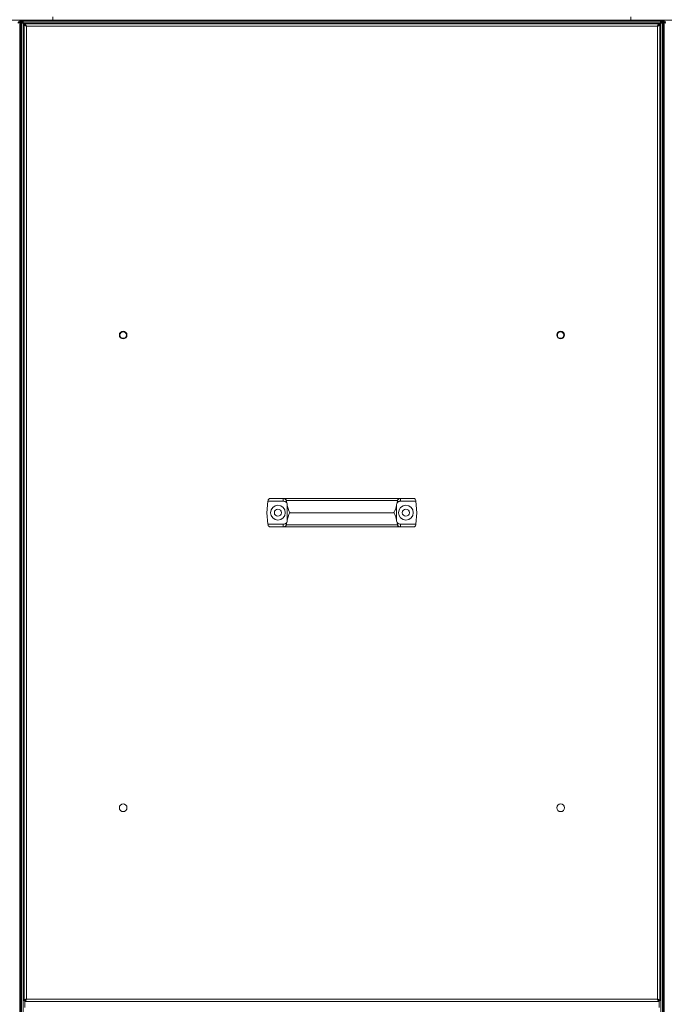
# Model space of a CAD drawing. Units: millimetres. Extents: x 5 to 415, y 0 to 297.
# Drawn here: x 106 to 130, y 207 to 243 of the extents above; entities that cross this region are included whole.
import ezdxf

# ---------------------------------------------------------------- set-up
doc = ezdxf.new("R2010")
doc.units = ezdxf.units.MM

msp = doc.modelspace()

# ---------------------------------------------------------------- linework, layer by layer
at = {"color": 7, "linetype": 'Continuous', "lineweight": 15}
for p, q in [((107.66205, 242.84419), (105.26205, 242.84419)), ((106.45005, 242.78136), (106.45005, 242.84419)), ((106.47405, 242.84419), (106.47405, 242.78136)), ((106.53688, 242.84419), (106.53688, 242.78419)), ((107.66205, 242.84419), (107.66205, 242.96598)), ((128.80605, 242.84419), (107.66205, 242.84419)), ((128.80605, 242.84419), (128.80605, 242.96598)), ((131.20605, 242.84419), (128.80605, 242.84419)), ((129.93122, 242.84419), (129.93122, 242.78419)), ((129.99405, 242.78136), (129.99405, 242.84419)), ((130.01805, 242.84419), (130.01805, 242.78136)), ((106.45005, 242.78136), (106.39005, 242.78136)), ((106.45005, 170.90702), (106.45005, 242.78136)), ((106.45005, 242.72419), (106.47405, 242.72419)), ((106.47405, 242.68419), (106.45005, 242.68419)), ((106.45005, 171.00419), (106.45005, 242.68419)), ((106.47405, 242.78136), (106.47405, 170.90702)), ((106.47405, 242.78136), (106.53405, 242.78136)), ((106.47405, 171.00419), (106.47405, 242.68419)), ((106.51405, 242.74136), (106.57405, 242.74136)), ((106.51405, 170.94702), (106.51405, 242.74136)), ((106.57489, 242.75389), (106.56557, 242.74259)), ((106.57405, 170.94702), (106.57405, 242.74136)), ((106.57688, 242.80419), (129.89123, 242.80419)), ((106.57688, 242.80419), (106.57688, 242.74419)), ((106.57688, 242.74419), (129.89123, 242.74419)), ((106.59405, 242.72419), (106.58285, 242.74207)), ((106.59405, 242.72419), (106.58921, 242.73981)), ((106.61005, 242.68136), (106.63405, 242.68136)), ((106.61005, 242.68136), (106.61005, 206.96702)), ((106.63688, 242.70819), (106.63688, 242.68419)), ((129.83123, 242.70819), (106.63688, 242.70819)), ((106.66088, 242.66019), (106.66088, 242.67071)), ((106.66932, 242.66019), (106.66088, 242.66019)), ((106.66088, 242.66019), (106.67272, 242.65678)), ((129.77405, 242.62419), (106.69405, 242.62419)), ((106.69405, 242.62419), (106.69405, 207.02419)), ((129.77405, 207.02419), (129.77405, 242.62419)), ((129.79472, 242.65586), (129.80723, 242.66019)), ((129.80723, 242.66019), (129.79866, 242.66019)), ((129.80723, 242.67093), (129.80723, 242.66019)), ((129.83123, 242.70819), (129.83123, 242.68419)), ((129.85805, 242.68136), (129.83405, 242.68136)), ((129.85805, 206.96702), (129.85805, 242.68136)), ((129.88542, 242.74257), (129.87405, 242.72419)), ((129.87405, 242.72419), (129.89557, 242.73767)), ((129.87405, 242.72419), (129.88968, 242.72903)), ((129.89123, 242.80419), (129.89123, 242.74419)), ((129.90375, 242.74336), (129.89245, 242.75267)), ((129.95405, 242.74136), (129.89405, 242.74136)), ((129.89405, 242.74136), (129.89405, 170.94702)), ((129.99405, 242.78136), (129.93405, 242.78136)), ((129.95405, 242.74136), (129.95405, 170.94702)), ((129.99405, 170.90702), (129.99405, 242.78136)), ((129.99405, 242.72419), (130.01805, 242.72419)), ((130.01805, 242.68419), (129.99405, 242.68419)), ((129.99405, 171.00419), (129.99405, 242.68419)), ((130.01805, 242.78136), (130.01805, 170.90702)), ((130.01805, 242.78136), (130.07805, 242.78136)), ((130.01805, 171.00419), (130.01805, 242.68419)), ((115.53045, 225.24019), (115.49405, 224.82419)), ((115.53316, 225.27117), (115.53045, 225.24019)), ((115.53045, 225.24019), (116.08751, 225.24019)), ((116.08751, 225.34419), (115.61285, 225.34419)), ((116.10552, 225.34419), (116.08751, 225.34419)), ((116.08751, 225.24019), (116.08751, 225.34419)), ((116.08751, 225.24019), (116.11405, 225.24019)), ((120.36258, 225.34419), (116.10552, 225.34419)), ((116.21607, 225.18339), (116.20106, 225.27117)), ((116.20106, 225.27117), (120.26704, 225.27117)), ((120.26704, 225.27117), (120.25204, 225.18339)), ((120.35405, 225.24019), (120.38059, 225.24019)), ((120.38059, 225.34419), (120.36258, 225.34419)), ((120.38059, 225.34419), (120.38059, 225.24019)), ((120.85525, 225.34419), (120.38059, 225.34419)), ((120.38059, 225.24019), (120.93766, 225.24019)), ((120.93766, 225.24019), (120.93495, 225.27117)), ((120.97405, 224.82419), (120.93766, 225.24019)), ((116.23405, 225.09251), (116.23405, 225.12019)), ((116.23405, 225.09251), (116.23405, 224.55587)), ((120.23405, 225.12019), (120.23405, 225.09251)), ((120.23405, 224.55587), (120.23405, 225.09251)), ((115.49405, 224.82419), (115.53045, 224.40819)), ((116.23405, 224.52819), (116.23405, 224.55587)), ((120.11375, 224.82419), (116.35436, 224.82419)), ((120.23405, 224.55587), (120.23405, 224.52819)), ((120.93766, 224.40819), (120.97405, 224.82419)), ((115.53045, 224.40819), (115.53316, 224.37722)), ((116.08751, 224.40819), (115.53045, 224.40819)), ((115.61285, 224.30419), (116.08751, 224.30419)), ((116.08751, 224.30419), (116.08751, 224.40819)), ((116.11405, 224.40819), (116.08751, 224.40819)), ((116.08751, 224.30419), (116.10552, 224.30419)), ((116.10552, 224.30419), (120.36258, 224.30419)), ((116.20106, 224.37722), (116.21607, 224.465)), ((120.26704, 224.37722), (116.20106, 224.37722)), ((120.25204, 224.465), (120.26704, 224.37722)), ((120.38059, 224.40819), (120.35405, 224.40819)), ((120.36258, 224.30419), (120.38059, 224.30419)), ((120.38059, 224.40819), (120.38059, 224.30419)), ((120.93766, 224.40819), (120.38059, 224.40819)), ((120.38059, 224.30419), (120.85525, 224.30419)), ((120.93495, 224.37722), (120.93766, 224.40819)), ((106.61005, 206.96702), (106.63405, 206.96702)), ((106.63688, 206.94019), (106.63688, 206.96419)), ((106.63688, 206.94019), (129.83123, 206.94019)), ((106.67338, 206.99252), (106.66088, 206.98819)), ((106.66088, 206.97745), (106.66088, 206.98819)), ((106.66088, 206.98819), (106.66944, 206.98819)), ((106.69405, 207.02419), (129.77405, 207.02419)), ((129.80723, 206.98819), (129.79539, 206.99161)), ((129.79879, 206.98819), (129.80723, 206.98819)), ((129.80723, 206.98819), (129.80723, 206.97768)), ((129.83123, 206.94019), (129.83123, 206.96419)), ((129.85805, 206.96702), (129.83405, 206.96702))]:
    msp.add_line(p, q, dxfattribs=at)
at = {"color": 8, "linetype": 'Continuous', "lineweight": 15}
for p, q in [((106.59405, 242.72419), (106.59405, 242.71117)), ((106.60745, 242.72419), (106.59405, 242.72419)), ((106.63405, 242.68136), (106.63405, 242.68419)), ((106.63405, 242.68419), (106.63688, 242.68419)), ((129.83123, 242.68419), (129.83405, 242.68419)), ((129.83405, 242.68419), (129.83405, 242.68136)), ((129.87405, 242.72419), (129.86103, 242.72419)), ((129.87405, 242.71079), (129.87405, 242.72419)), ((106.63405, 206.71336), (106.63405, 206.96702)), ((129.83405, 206.96702), (129.83405, 206.71336))]:
    msp.add_line(p, q, dxfattribs=at)
at = {"color": 7, "linetype": 'Continuous', "lineweight": 15, "flags": 128}
for points in [[(106.55906, 242.77293), (106.55163, 242.76662), (106.54537, 242.75927)], [(106.66829, 242.64104), (106.67138, 242.64321), (106.67925, 242.64786)], [(129.78886, 242.64786), (129.79672, 242.64321), (129.79963, 242.64117)], [(129.92279, 242.75919), (129.91648, 242.76662), (129.90913, 242.77287)], [(106.67925, 207.00052), (106.67138, 207.00518), (106.66847, 207.00721)], [(129.79981, 207.00735), (129.79672, 207.00518), (129.78886, 207.00052)]]:
    msp.add_lwpolyline(points, dxfattribs=at)
at = {"color": 7, "linetype": 'Continuous', "lineweight": 15}
for centre, radius in [((110.23405, 231.32419), 0.14), ((110.23405, 231.32419), 0.12), ((126.23405, 231.32419), 0.14), ((126.23405, 231.32419), 0.12), ((115.89405, 224.82419), 0.27), ((115.89405, 224.82419), 0.13), ((120.57405, 224.82419), 0.27), ((120.57405, 224.82419), 0.13), ((110.23405, 214.02419), 0.14), ((126.23405, 214.02419), 0.14)]:
    msp.add_circle(centre, radius, dxfattribs=at)
for centre, radius, start, end in [((106.59405, 242.72419), 0.12, 118.452483, 151.547517), ((129.87405, 242.72419), 0.12, 28.452483, 61.547517), ((115.61285, 225.26419), 0.08, 90, 175), ((120.85525, 225.26419), 0.08, 5, 90), ((116.11405, 225.12019), 0.12, 0, 31.778744), ((120.35405, 225.12019), 0.12, 148.221256, 180), ((116.11405, 224.52819), 0.12, 328.221256, 0), ((120.35405, 224.52819), 0.12, 180, 211.778744), ((115.61285, 224.38419), 0.08, 185, 270), ((120.85525, 224.38419), 0.08, 270, 355)]:
    msp.add_arc(centre, radius, start, end, dxfattribs=at)
for centre, start_param, end_param in [((116.35436, 228.48181), 2.75617363, 3.14159265), ((120.11375, 228.48181), 3.14159265, 3.52701168), ((116.35436, 221.16657), 0, 0.38541903), ((120.11375, 221.16657), 5.89776628, 6.28318531)]:
    msp.add_ellipse(centre, major_axis=(0, 3.65762), ratio=0.08748866, start_param=start_param, end_param=end_param, dxfattribs=at)
for points, knots in [([(106.57688, 242.77792), (106.57405, 242.78627), (106.56694, 242.80726), (106.55555, 242.83065), (106.54503, 242.8429), (106.53882, 242.84388), (106.53688, 242.84419)], [0, 0, 0, 0, 0.21229334, 0.53300914, 0.8537107, 1, 1, 1, 1]), ([(129.93122, 242.84419), (129.92695, 242.84277), (129.91839, 242.83993), (129.90556, 242.81694), (129.89649, 242.79491), (129.89172, 242.78), (129.89123, 242.77844)], [0, 0, 0, 0, 0.32081669, 0.64169707, 0.96258437, 1, 1, 1, 1]), ([(106.38378, 242.74136), (106.39214, 242.7442), (106.41312, 242.75131), (106.43651, 242.76269), (106.44876, 242.77321), (106.44975, 242.77942), (106.45005, 242.78136)], [0, 0, 0, 0, 0.21230348, 0.53299817, 0.8537006, 1, 1, 1, 1]), ([(106.47405, 242.78136), (106.47547, 242.77709), (106.47831, 242.76853), (106.50131, 242.7557), (106.52334, 242.74664), (106.53824, 242.74186), (106.5398, 242.74136)], [0, 0, 0, 0, 0.32083181, 0.64170704, 0.96257367, 1, 1, 1, 1]), ([(106.53405, 242.78136), (106.53521, 242.77605), (106.53742, 242.76594), (106.55031, 242.75302), (106.56145, 242.74541), (106.56557, 242.74259)], [0, 0, 0, 0, 0.41050053, 0.78156092, 1, 1, 1, 1]), ([(106.57688, 242.75126), (106.5725, 242.7574), (106.56333, 242.77026), (106.54999, 242.78196), (106.54104, 242.78348), (106.53688, 242.78419)], [0, 0, 0, 0, 0.32834941, 0.68766676, 1, 1, 1, 1]), ([(106.56895, 242.73195), (106.57092, 242.73131), (106.57889, 242.72871), (106.58754, 242.72613), (106.59405, 242.72419)], [0, 0, 0, 0, 0.24732576, 1, 1, 1, 1]), ([(106.57242, 242.73771), (106.5729, 242.73737), (106.57921, 242.73286), (106.58692, 242.72835), (106.59405, 242.72419)], [0, 0, 0, 0, 0.07647894, 1, 1, 1, 1]), ([(106.63405, 242.68419), (106.62529, 242.6895), (106.60861, 242.69962), (106.5886, 242.7145), (106.57623, 242.72826), (106.57474, 242.7372), (106.57405, 242.74136)], [0, 0, 0, 0, 0.27830673, 0.52989192, 0.78138874, 1, 1, 1, 1]), ([(106.57688, 242.74419), (106.58219, 242.74307), (106.59231, 242.74095), (106.60719, 242.72551), (106.62095, 242.70582), (106.62989, 242.69106), (106.63405, 242.68419)], [0, 0, 0, 0, 0.2783114, 0.52987498, 0.78137785, 1, 1, 1, 1]), ([(106.61005, 242.68136), (106.61116, 242.6769), (106.61337, 242.66798), (106.6305, 242.65459), (106.6553, 242.6412), (106.67825, 242.63105), (106.69127, 242.6254), (106.69405, 242.62419)], [0, 0, 0, 0, 0.23406772, 0.46821438, 0.70236327, 0.93649026, 1, 1, 1, 1]), ([(106.63405, 242.68136), (106.63479, 242.67707), (106.63634, 242.66799), (106.64905, 242.65411), (106.66903, 242.63935), (106.6855, 242.62937), (106.69405, 242.62419)], [0, 0, 0, 0, 0.22539603, 0.47682393, 0.72832961, 1, 1, 1, 1]), ([(106.69405, 242.62419), (106.68959, 242.63449), (106.68067, 242.65508), (106.66728, 242.68187), (106.6539, 242.70084), (106.64373, 242.7077), (106.63808, 242.70811), (106.63688, 242.70819)], [0, 0, 0, 0, 0.23406915, 0.46822923, 0.70236597, 0.93652004, 1, 1, 1, 1]), ([(106.69405, 242.62419), (106.68976, 242.63127), (106.68069, 242.64625), (106.6668, 242.66599), (106.65204, 242.68107), (106.64206, 242.68313), (106.63688, 242.68419)], [0, 0, 0, 0, 0.225413398, 0.476827546, 0.728339744, 1, 1, 1, 1]), ([(129.83123, 242.70819), (129.82676, 242.70709), (129.81783, 242.70487), (129.80445, 242.68774), (129.79106, 242.66294), (129.7809, 242.64), (129.77526, 242.62697), (129.77405, 242.62419)], [0, 0, 0, 0, 0.23408412, 0.46822828, 0.70235038, 0.93650419, 1, 1, 1, 1]), ([(129.83123, 242.68419), (129.82694, 242.68346), (129.81786, 242.6819), (129.80397, 242.6692), (129.78922, 242.64921), (129.77924, 242.63274), (129.77405, 242.62419)], [0, 0, 0, 0, 0.22539362, 0.47682207, 0.7283325, 1, 1, 1, 1]), ([(129.77405, 242.62419), (129.78435, 242.62865), (129.80494, 242.63758), (129.83173, 242.65097), (129.8507, 242.66435), (129.85756, 242.67451), (129.85797, 242.68016), (129.85805, 242.68136)], [0, 0, 0, 0, 0.234088542, 0.46822871, 0.702371533, 0.936518388, 1, 1, 1, 1]), ([(129.77405, 242.62419), (129.78113, 242.62848), (129.79612, 242.63756), (129.81585, 242.65144), (129.83094, 242.6662), (129.83299, 242.67618), (129.83405, 242.68136)], [0, 0, 0, 0, 0.2254134, 0.4768502, 0.72833974, 1, 1, 1, 1]), ([(129.83405, 242.68419), (129.83936, 242.69295), (129.84947, 242.70964), (129.86436, 242.72964), (129.87812, 242.74201), (129.88707, 242.7435), (129.89123, 242.74419)], [0, 0, 0, 0, 0.2783185, 0.52987224, 0.78139012, 1, 1, 1, 1]), ([(129.89405, 242.74136), (129.89294, 242.73605), (129.89081, 242.72594), (129.87537, 242.71106), (129.85568, 242.6973), (129.84092, 242.68835), (129.83405, 242.68419)], [0, 0, 0, 0, 0.27830472, 0.52987548, 0.78140817, 1, 1, 1, 1]), ([(129.88016, 242.74419), (129.88007, 242.74391), (129.87804, 242.73759), (129.876, 242.73074), (129.87405, 242.72419)], [0, 0, 0, 0, 0.04469346, 1, 1, 1, 1]), ([(129.93122, 242.78419), (129.92591, 242.78304), (129.9158, 242.78084), (129.90248, 242.76746), (129.89446, 242.75569), (129.89123, 242.75095)], [0, 0, 0, 0, 0.39792434, 0.75763575, 1, 1, 1, 1]), ([(129.90375, 242.74336), (129.90893, 242.74707), (129.9208, 242.75558), (129.9318, 242.76826), (129.93334, 242.7772), (129.93405, 242.78136)], [0, 0, 0, 0, 0.29302613, 0.67127488, 1, 1, 1, 1]), ([(129.92778, 242.74136), (129.93614, 242.7442), (129.95712, 242.75131), (129.98051, 242.76269), (129.99277, 242.77321), (129.99375, 242.77942), (129.99405, 242.78136)], [0, 0, 0, 0, 0.21227696, 0.53299605, 0.85370176, 1, 1, 1, 1]), ([(130.01805, 242.78136), (130.01947, 242.77709), (130.02232, 242.76853), (130.04531, 242.7557), (130.06734, 242.74664), (130.08224, 242.74186), (130.0838, 242.74136)], [0, 0, 0, 0, 0.32083577, 0.64170913, 0.96257389, 1, 1, 1, 1]), ([(116.10552, 225.34419), (116.11441, 225.34299), (116.13339, 225.34043), (116.16215, 225.32411), (116.18404, 225.30472), (116.19679, 225.28722), (116.19977, 225.27602), (116.20106, 225.27117)], [0, 0, 0, 0, 0.26378032, 0.56309696, 0.7729326, 0.90166129, 1, 1, 1, 1]), ([(116.11405, 225.24019), (116.12835, 225.23886), (116.15276, 225.23658), (116.1911, 225.21574), (116.20781, 225.19409), (116.21607, 225.18339)], [0, 0, 0, 0, 0.41691475, 0.71177906, 1, 1, 1, 1]), ([(120.25204, 225.18339), (120.25987, 225.19365), (120.27549, 225.21414), (120.30985, 225.2338), (120.33648, 225.23982), (120.35123, 225.24013), (120.35405, 225.24019)], [0, 0, 0, 0, 0.27409703, 0.54744046, 0.91337294, 1, 1, 1, 1]), ([(120.26704, 225.27117), (120.26855, 225.27656), (120.27228, 225.28984), (120.2897, 225.31098), (120.31649, 225.33106), (120.34329, 225.3427), (120.35794, 225.34383), (120.36258, 225.34419)], [0, 0, 0, 0, 0.10962129, 0.270219003, 0.555479937, 0.859299678, 1, 1, 1, 1]), ([(116.20106, 224.37722), (116.19955, 224.37183), (116.19583, 224.35854), (116.17841, 224.3374), (116.15161, 224.31732), (116.12482, 224.30568), (116.11016, 224.30455), (116.10552, 224.30419)], [0, 0, 0, 0, 0.1096347, 0.27021902, 0.5554855, 0.85930226, 1, 1, 1, 1]), ([(116.21607, 224.465), (116.20824, 224.45474), (116.19261, 224.43425), (116.15826, 224.41458), (116.13163, 224.40856), (116.11688, 224.40825), (116.11405, 224.40819)], [0, 0, 0, 0, 0.27410972, 0.54745318, 0.91337569, 1, 1, 1, 1]), ([(120.35405, 224.40819), (120.33976, 224.40953), (120.31534, 224.41181), (120.277, 224.43264), (120.2603, 224.45429), (120.25204, 224.465)], [0, 0, 0, 0, 0.41692323, 0.71179353, 1, 1, 1, 1]), ([(120.36258, 224.30419), (120.35369, 224.30539), (120.33472, 224.30796), (120.30595, 224.32427), (120.28406, 224.34367), (120.27132, 224.36116), (120.26833, 224.37237), (120.26704, 224.37722)], [0, 0, 0, 0, 0.26378032, 0.56309696, 0.7729326, 0.90166129, 1, 1, 1, 1]), ([(106.69405, 207.02419), (106.68376, 207.01973), (106.66316, 207.0108), (106.63638, 206.99741), (106.6174, 206.98403), (106.61054, 206.97387), (106.61014, 206.96822), (106.61005, 206.96702)], [0, 0, 0, 0, 0.234081, 0.46822361, 0.70236888, 0.93651818, 1, 1, 1, 1]), ([(106.69405, 207.02419), (106.68697, 207.0199), (106.67199, 207.01082), (106.65225, 206.99694), (106.63717, 206.98218), (106.63512, 206.9722), (106.63405, 206.96702)], [0, 0, 0, 0, 0.225379257, 0.476841827, 0.728342533, 1, 1, 1, 1]), ([(106.63688, 206.94019), (106.64134, 206.9413), (106.65027, 206.94351), (106.66366, 206.96064), (106.67704, 206.98544), (106.6872, 207.00838), (106.69285, 207.02141), (106.69405, 207.02419)], [0, 0, 0, 0, 0.23408094, 0.4682248, 0.70236683, 0.93651135, 1, 1, 1, 1]), ([(106.63688, 206.96419), (106.64117, 206.96493), (106.65025, 206.96648), (106.66413, 206.97919), (106.67889, 206.99917), (106.68887, 207.01564), (106.69405, 207.02419)], [0, 0, 0, 0, 0.2253959, 0.47684388, 0.72833429, 1, 1, 1, 1]), ([(129.77405, 207.02419), (129.77851, 207.0139), (129.78744, 206.9933), (129.80083, 206.96652), (129.81421, 206.94754), (129.82438, 206.94068), (129.83002, 206.94028), (129.83123, 206.94019)], [0, 0, 0, 0, 0.23407406, 0.46821631, 0.70235796, 0.93651909, 1, 1, 1, 1]), ([(129.77405, 207.02419), (129.77834, 207.01711), (129.78742, 207.00213), (129.80131, 206.98239), (129.81606, 206.96731), (129.82604, 206.96526), (129.83123, 206.96419)], [0, 0, 0, 0, 0.22540078, 0.47684669, 0.72833745, 1, 1, 1, 1]), ([(129.85805, 206.96702), (129.85695, 206.97148), (129.85474, 206.98041), (129.83761, 206.9938), (129.8128, 207.00718), (129.78986, 207.01734), (129.77683, 207.02299), (129.77405, 207.02419)], [0, 0, 0, 0, 0.23407182, 0.46822091, 0.70237222, 0.93650164, 1, 1, 1, 1]), ([(129.83405, 206.96702), (129.83332, 206.97131), (129.83177, 206.98039), (129.81906, 206.99427), (129.79907, 207.00903), (129.7826, 207.01901), (129.77405, 207.02419)], [0, 0, 0, 0, 0.22539448, 0.47683796, 0.72833373, 1, 1, 1, 1])]:
    msp.add_open_spline(points, degree=3, knots=knots, dxfattribs=at)

doc.saveas('drawing.dxf')
